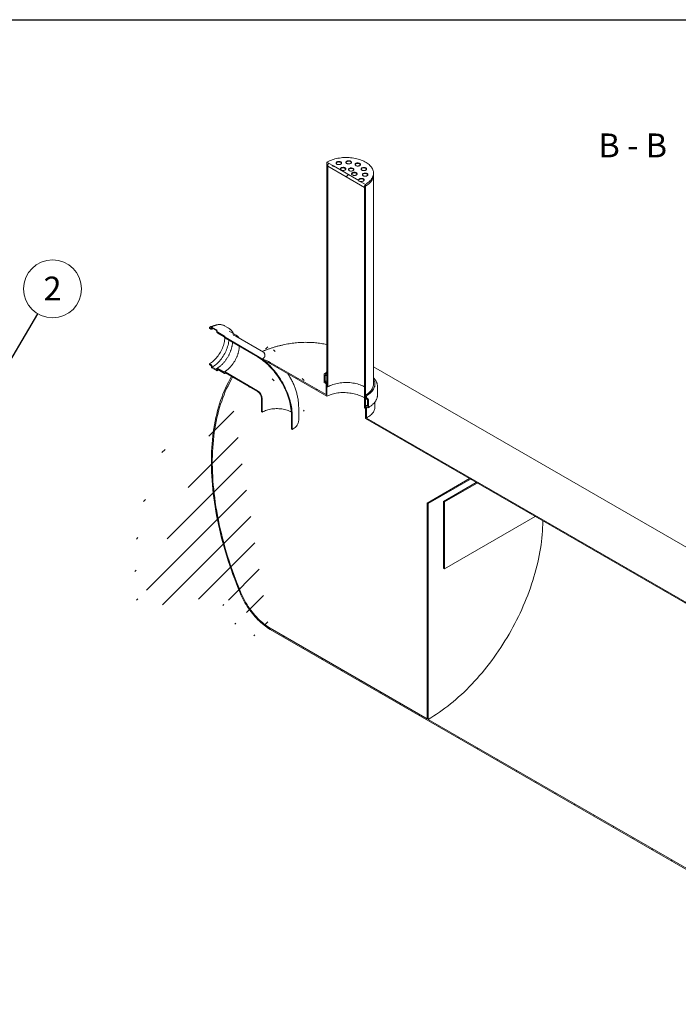
# Model space of a CAD drawing. Units: millimetres. Extents: x 8 to 412, y 5 to 290.
# Drawn here: x 224 to 320, y 146 to 290 of the extents above; entities that cross this region are included whole.
import ezdxf

# ---------------------------------------------------------------- set-up
doc = ezdxf.new("R2010")
doc.units = ezdxf.units.MM
doc.styles.add('SLDTEXTSTYLE0', font='TXT', dxfattribs={"width": 0.605})
doc.styles.add('SLDTEXTSTYLE2', font='TXT', dxfattribs={"width": 0.563})
doc.dimstyles.new('SLDDIMSTYLE2', dxfattribs={"dimtxt": 0, "dimasz": 3.302, "dimexe": 0, "dimexo": 0.0625, "dimgap": 0, "dimtad": 0, "dimtih": 1, "dimtoh": 1, "dimdec": 0, "dimrnd": 1e-09, "dimzin": 0, "dimdsep": 46, "dimtxsty": 'Standard', "dimsah": 1, "dimcen": 0.09, "dimadec": 0, "dimazin": 0, "dimtfac": 3.302, "dimtdec": 0, "dimtofl": 0, "dimtmove": 0, "dimatfit": 3, "dimfxl": 0, "dimfrac": 2, "dimtolj": 1, "dimtzin": 0, "dimarcsym": 0})

# ---------------------------------------------------------------- blocks, each defined once
blk = doc.blocks.new('SW_NOTE_4')
at = {"color": 0, "linetype": 'Continuous', "lineweight": 0}
blk.add_circle((2.16, 3.67), 4.26, dxfattribs=at)
at = {"color": 0, "linetype": 'Continuous', "lineweight": 0, "insert": (2.16, 5.47), "char_height": 3.5, "attachment_point": 2, "style": 'SLDTEXTSTYLE0'}
blk.add_mtext('2', dxfattribs=at)

msp = doc.modelspace()

# ---------------------------------------------------------------- hatches: boundary and pattern name
at = {"linetype": 'Continuous', "lineweight": 0}
h = msp.add_hatch(dxfattribs=at)
h.set_pattern_fill('ANSI31', style=0)
h.paths.add_polyline_path([(274.440026, 265.938179), (274.581447, 265.856538), (274.581447, 266.117831), (273.811827, 266.562123), (273.811827, 266.4968), (273.618178, 266.608591), (273.618178, 266.673914), (269.887862, 268.82738), (269.887862, 268.762057), (269.694213, 268.873848), (269.694213, 268.939171), (268.924593, 269.383463), (268.924593, 269.12217), (269.066015, 269.040529), (269.066015, 268.779236), (274.440026, 265.676885)], flags=0)
h = msp.add_hatch(dxfattribs=at)
h.set_pattern_fill('ANSI31', angle=90, style=0)
h.paths.add_polyline_path([(269.066015, 269.040529), (268.924593, 269.12217), (268.924593, 236.460538), (269.066015, 236.378897)], flags=0)
h = msp.add_hatch(dxfattribs=at)
h.set_pattern_fill('ANSI31', angle=90, style=0)
h.paths.add_polyline_path([(274.440026, 233.276546), (274.581447, 233.194905), (274.581447, 265.856538), (274.440026, 265.938179)], flags=0)
h = msp.add_hatch(dxfattribs=at)
h.set_pattern_fill('ANSI31', angle=90, style=0)
edge = h.paths.add_edge_path(flags=0)
edge.add_arc((253.962214, 243.693685), 0.04, 150.00268827, 270, ccw=False)
edge.add_line((253.933929, 243.710013), (253.933929, 243.775337))
edge.add_arc((253.905645, 243.791665), 0.04, 330.00268827, 450)
edge.add_line((253.905645, 243.824327), (252.887411, 244.41214))
edge.add_arc((252.887411, 244.510125), 0.12, 150.00268827, 270, ccw=False)
edge.add_line((252.802559, 244.55911), (252.802559, 244.624433))
edge.add_arc((252.717706, 244.673418), 0.12, 330.00268827, 450)
edge.add_line((252.717706, 244.771402), (252.038883, 245.163278))
edge.add_arc((252.038883, 245.065293), 0.12, 90, 150.00268827)
edge.add_line((251.95403, 245.114278), (251.95403, 245.048955))
edge.add_arc((251.869178, 245.097939), 0.12, 270, 330.00268827, ccw=False)
edge.add_line((251.869178, 244.999954), (251.671188, 245.114251))
edge.add_line((251.671188, 245.114251), (251.671188, 244.983605))
edge.add_line((251.671188, 244.983605), (251.869178, 244.869308))
edge.add_arc((251.869178, 245.097939), 0.28, 270, 330.00268827)
edge.add_line((252.067168, 244.983642), (252.067168, 245.016304))
edge.add_line((252.067168, 245.016304), (252.689421, 244.657084))
edge.add_line((252.689421, 244.657084), (252.689421, 244.624422))
edge.add_arc((252.887411, 244.510125), 0.28, 150.00268827, 270)
edge.add_line((252.887411, 244.281494), (253.82365, 243.741015))
edge.add_arc((253.962214, 243.693685), 0.2, 161.14123454, 270)
edge.add_line((253.962214, 243.530377), (258.742256, 240.770918))
edge.add_arc((258.742256, 235.02247), 7.04, -29.99731173, 90, ccw=False)
edge.add_line((263.720287, 232.148714), (263.720287, 230.189016))
edge.add_line((263.720287, 230.189016), (263.833424, 230.123703))
edge.add_line((263.833424, 230.123703), (263.833424, 232.083401))
edge.add_arc((258.742256, 235.02247), 7.2, 330.00268827, 450)
edge.add_line((258.742256, 240.901564), (253.962214, 243.661024))
h = msp.add_hatch(dxfattribs=at)
h.set_pattern_fill('ANSI31', style=0)
edge = h.paths.add_edge_path(flags=0)
edge.add_arc((268.698319, 236.819794), 0.32, 330.00268827, 450)
edge.add_line((268.698319, 237.081087), (268.64175, 237.113744))
edge.add_line((268.64175, 237.113744), (268.64175, 238.093593))
edge.add_line((268.64175, 238.093593), (268.698319, 238.060936))
edge.add_arc((268.698319, 238.32223), 0.32, 270, 330.00268827)
edge.add_line((268.924593, 238.191604), (268.924593, 238.420236))
edge.add_line((268.924593, 238.420236), (268.783172, 238.501876))
edge.add_line((268.783172, 238.501876), (268.783172, 238.273245))
edge.add_arc((268.698319, 238.32223), 0.12, 270, 330.00268827, ccw=False)
edge.add_line((268.698319, 238.224245), (268.585182, 238.289557))
edge.add_arc((268.585182, 238.191572), 0.12, 90, 150.00268827)
edge.add_line((268.500329, 238.240557), (268.500329, 237.130061))
edge.add_arc((268.585182, 237.081077), 0.12, 150.00268827, 270)
edge.add_line((268.585182, 236.983092), (268.698319, 236.917779))
edge.add_arc((268.698319, 236.819794), 0.12, -29.99731173, 90, ccw=False)
edge.add_line((268.783172, 236.77081), (268.783172, 235.235713))
edge.add_line((268.783172, 235.235713), (260.594232, 239.963087))
edge.add_arc((260.594232, 233.920685), 7.4, 90, 99.92712867)
edge.add_arc((259.025098, 233.552724), 8.8, 81.98594749, 86.51803896, ccw=False)
edge.add_arc((260.594232, 233.920685), 7.2, 90, 95.92591846, ccw=False)
edge.add_line((260.594232, 239.799779), (268.924593, 234.990764))
edge.add_line((268.924593, 234.990764), (268.924593, 236.689169))
h = msp.add_hatch(dxfattribs=at)
h.set_pattern_fill('ANSI31', style=0)
edge = h.paths.add_edge_path(flags=0)
edge.add_arc((279.106931, 209.678955), 38.4, 130.61853322, 188.80455512)
edge.add_arc((260.594232, 206.81153), 7.4, 188.80455512, 270)
edge.add_line((260.594232, 200.769128), (353.622486, 147.065061))
edge.add_arc((353.622486, 153.107463), 7.4, 270, 307.36791036)
edge.add_arc((335.109788, 177.349193), 38.4, 307.36791036, 354.22892844)
edge.add_line((360.211883, 174.812219), (360.05884, 174.90057))
edge.add_arc((335.109788, 177.349193), 38.2, 307.36791036, 354.39465972, ccw=False)
edge.add_arc((353.622486, 153.107463), 7.2, 270, 307.36791036, ccw=False)
edge.add_line((353.622486, 147.228369), (283.773836, 187.551136))
edge.add_line((283.773836, 187.551136), (283.773836, 219.23292))
edge.add_line((283.773836, 219.23292), (283.632414, 219.314561))
edge.add_line((283.632414, 219.314561), (283.632414, 187.632777))
edge.add_line((283.632414, 187.632777), (260.594232, 200.932436))
edge.add_arc((260.594232, 206.81153), 7.2, 188.80455512, 270, ccw=False)
edge.add_arc((279.106931, 209.678955), 38.2, 130.5242295, 188.80455512, ccw=False)
edge.add_line((255.074802, 237.792879), (254.915957, 237.884578))
h = msp.add_hatch(dxfattribs=at)
h.set_pattern_fill('ANSI31', angle=90, style=0)
edge = h.paths.add_edge_path(flags=0)
edge.add_arc((253.962214, 238.402501), 0.04, 90, 150.00268827, ccw=False)
edge.add_line((253.962214, 238.435162), (258.742256, 235.675703))
edge.add_arc((258.742256, 235.02247), 0.8, -29.99731173, 90, ccw=False)
edge.add_line((259.307941, 234.695907), (259.307941, 232.736209))
edge.add_line((259.307941, 232.736209), (259.421078, 232.670897))
edge.add_line((259.421078, 232.670897), (259.421078, 234.630595))
edge.add_arc((258.742256, 235.02247), 0.96, 330.00268827, 450)
edge.add_line((258.742256, 235.80635), (253.962214, 238.565809))
edge.add_arc((253.962214, 238.402501), 0.2, 90, 140.88879465)
edge.add_line((253.82365, 238.515154), (252.887411, 239.055633))
edge.add_arc((252.887411, 238.827001), 0.28, 90, 150.00268827)
edge.add_line((252.689421, 238.941298), (252.689421, 238.908637))
edge.add_line((252.689421, 238.908637), (252.067168, 239.267856))
edge.add_line((252.067168, 239.267856), (252.067168, 239.300518))
edge.add_arc((251.869178, 239.414815), 0.28, 330.00268827, 450)
edge.add_line((251.869178, 239.643446), (251.671188, 239.757744))
edge.add_line((251.671188, 239.757744), (251.671188, 239.627097))
edge.add_line((251.671188, 239.627097), (251.869178, 239.5128))
edge.add_arc((251.869178, 239.414815), 0.12, -29.99731173, 90, ccw=False)
edge.add_line((251.95403, 239.365831), (251.95403, 239.300507))
edge.add_arc((252.038883, 239.251523), 0.12, 150.00268827, 270)
edge.add_line((252.038883, 239.153538), (252.717706, 238.761662))
edge.add_arc((252.717706, 238.859647), 0.12, 270, 330.00268827)
edge.add_line((252.802559, 238.810662), (252.802559, 238.875986))
edge.add_arc((252.887411, 238.827001), 0.12, 90, 150.00268827, ccw=False)
edge.add_line((252.887411, 238.924986), (253.905645, 238.337172))
edge.add_arc((253.905645, 238.369834), 0.04, 270, 330.00268827)
edge.add_line((253.933929, 238.353506), (253.933929, 238.418829))
h = msp.add_hatch(dxfattribs=at)
h.set_pattern_fill('ANSI31', style=0)
edge = h.paths.add_edge_path(flags=0)
edge.add_line((274.86429, 234.501397), (274.86429, 233.521548))
edge.add_line((274.86429, 233.521548), (274.807722, 233.554204))
edge.add_arc((274.807722, 233.292911), 0.32, 90, 150.00268827)
edge.add_line((274.581447, 233.423537), (274.581447, 231.725132))
edge.add_line((274.581447, 231.725132), (329.735776, 199.885215))
edge.add_line((329.735776, 199.885215), (329.735776, 201.58362))
edge.add_arc((329.509502, 201.714246), 0.32, 330.00268827, 450)
edge.add_line((329.509502, 201.975539), (329.452934, 202.008195))
edge.add_line((329.452934, 202.008195), (329.452934, 202.988044))
edge.add_line((329.452934, 202.988044), (329.509502, 202.955388))
edge.add_arc((329.509502, 203.216681), 0.32, 270, 330.00268827)
edge.add_line((329.735776, 203.086055), (329.735776, 203.314687))
edge.add_line((329.735776, 203.314687), (329.594355, 203.396328))
edge.add_line((329.594355, 203.396328), (329.594355, 203.167696))
edge.add_arc((329.509502, 203.216681), 0.12, 270, 330.00268827, ccw=False)
edge.add_line((329.509502, 203.118696), (329.396365, 203.184008))
edge.add_arc((329.396365, 203.086024), 0.12, 90, 150.00268827)
edge.add_line((329.311512, 203.135008), (329.311512, 202.024513))
edge.add_arc((329.396365, 201.975528), 0.12, 150.00268827, 270)
edge.add_line((329.396365, 201.877543), (329.509502, 201.812231))
edge.add_arc((329.509502, 201.714246), 0.12, -29.99731173, 90, ccw=False)
edge.add_line((329.594355, 201.665261), (329.594355, 200.130164))
edge.add_line((329.594355, 200.130164), (274.722869, 231.806799))
edge.add_line((274.722869, 231.806799), (274.722869, 233.341896))
edge.add_arc((274.807722, 233.292911), 0.12, 90, 150.00268827, ccw=False)
edge.add_line((274.807722, 233.390896), (274.920859, 233.325584))
edge.add_arc((274.920859, 233.423569), 0.12, 270, 330.00268827)
edge.add_line((275.005711, 233.374584), (275.005711, 234.48508))
edge.add_arc((274.920859, 234.534064), 0.12, 330.00268827, 450)
edge.add_line((274.920859, 234.632049), (274.807722, 234.697362))
edge.add_arc((274.807722, 234.795346), 0.12, 150.00268827, 270, ccw=False)
edge.add_line((274.722869, 234.844331), (274.722869, 235.072962))
edge.add_line((274.722869, 235.072962), (274.581447, 235.154603))
edge.add_line((274.581447, 235.154603), (274.581447, 234.925972))
edge.add_arc((274.807722, 234.795346), 0.32, 150.00268827, 270)
edge.add_line((274.807722, 234.534053), (274.86429, 234.501397))
h = msp.add_hatch(dxfattribs=at)
h.set_pattern_fill('ANSI31', style=0)
h.paths.add_polyline_path([(286.036577, 209.761259), (286.177999, 209.679618), (286.177999, 219.478108), (286.036577, 219.559749)], flags=0)

# ---------------------------------------------------------------- linework, layer by layer
at = {"color": 7, "linetype": 'Continuous', "lineweight": 30}
msp.add_line((7.59968, 290.301252), (411.130078, 290.301252), dxfattribs=at)
at = {"color": 7, "linetype": 'Continuous', "lineweight": 15}
for p, q in [((268.924593, 269.12217), (268.924593, 269.383463)), ((268.924593, 269.383463), (269.694213, 268.939171)), ((269.066015, 269.040529), (268.924593, 269.12217)), ((268.924593, 269.12217), (268.924593, 236.460538)), ((269.066015, 268.779236), (269.066015, 269.040529)), ((269.066015, 269.040529), (269.066015, 236.378897)), ((274.440026, 265.676885), (269.066015, 268.779236)), ((269.694213, 268.873848), (269.694213, 268.939171)), ((269.694213, 268.873848), (269.887862, 268.762057)), ((269.887862, 268.82738), (273.618178, 266.673914)), ((269.887862, 268.82738), (269.887862, 268.762057)), ((275.75302, 267.489354), (275.75302, 267.750647)), ((273.618178, 266.608591), (273.618178, 266.673914)), ((273.618178, 266.608591), (273.811827, 266.4968)), ((273.811827, 266.562123), (274.581447, 266.117831)), ((273.811827, 266.562123), (273.811827, 266.4968)), ((274.581447, 266.117831), (274.581447, 265.856538)), ((275.75302, 236.787419), (275.75302, 267.489354)), ((274.440026, 265.938179), (274.440026, 265.676885)), ((274.581447, 265.856538), (274.440026, 265.938179)), ((274.440026, 233.276546), (274.440026, 265.938179)), ((274.581447, 233.194905), (274.581447, 265.856538)), ((251.671188, 244.983605), (251.671188, 245.114251)), ((251.671188, 245.114251), (251.869178, 244.999954)), ((251.869178, 244.869308), (251.671188, 244.983605)), ((251.95403, 245.048955), (251.95403, 245.114278)), ((252.038883, 245.163278), (252.717706, 244.771402)), ((252.689421, 244.657084), (252.067168, 245.016304)), ((252.067168, 245.016304), (252.067168, 244.983642)), ((252.689421, 244.624422), (252.689421, 244.657084)), ((252.802559, 244.624433), (252.802559, 244.55911)), ((252.887411, 244.41214), (253.905645, 243.824327)), ((254.557556, 244.953592), (253.878734, 245.345468)), ((255.585509, 243.990674), (254.567275, 244.578487)), ((253.82365, 243.741015), (252.887411, 244.281494)), ((253.933929, 243.775337), (253.933929, 243.710013)), ((253.962214, 243.661024), (258.742256, 240.901564)), ((258.742256, 240.770918), (253.962214, 243.530377)), ((259.584953, 241.497096), (255.562084, 243.819449)), ((251.671188, 239.627097), (251.671188, 239.757744)), ((251.671188, 239.757744), (251.869178, 239.643446)), ((251.869178, 239.5128), (251.671188, 239.627097)), ((251.95403, 239.300507), (251.95403, 239.365831)), ((252.717706, 238.761662), (252.038883, 239.153538)), ((252.067168, 239.300518), (252.067168, 239.267856)), ((252.067168, 239.267856), (252.689421, 238.908637)), ((252.689421, 238.908637), (252.689421, 238.941298)), ((252.802559, 238.875986), (252.802559, 238.810662)), ((252.887411, 239.055633), (253.82365, 238.515154)), ((253.905645, 238.337172), (252.887411, 238.924986)), ((260.594232, 239.963087), (268.783172, 235.235713)), ((268.924593, 234.990764), (260.594232, 239.799779)), ((329.735776, 208.163606), (275.75302, 239.327188)), ((253.933929, 238.418829), (253.933929, 238.353506)), ((253.962214, 238.565809), (258.742256, 235.80635)), ((258.742256, 235.675703), (253.962214, 238.435162)), ((254.915957, 237.884578), (255.074802, 237.792879)), ((268.500329, 238.240557), (268.500329, 237.130061)), ((268.698319, 238.224245), (268.585182, 238.289557)), ((268.64175, 237.113744), (268.64175, 238.093593)), ((268.64175, 238.093593), (268.698319, 238.060936)), ((268.783172, 238.501876), (268.924593, 238.579802)), ((268.783172, 238.501876), (268.783172, 238.273245)), ((268.924593, 238.420236), (268.783172, 238.501876)), ((268.858306, 238.045094), (268.924593, 238.082286)), ((268.924593, 238.191604), (268.924593, 238.420236)), ((268.585182, 236.983092), (268.698319, 236.917779)), ((268.698319, 237.081087), (268.64175, 237.113744)), ((268.783172, 236.77081), (268.783172, 235.235713)), ((268.924593, 234.990764), (268.924593, 236.689169)), ((268.924593, 236.460538), (269.066015, 236.378897)), ((275.95302, 236.558788), (275.95302, 236.787419)), ((276.35302, 235.252323), (276.35302, 236.362818)), ((259.307941, 232.736209), (259.307941, 234.695907)), ((259.421078, 232.670897), (259.421078, 234.630595)), ((274.581447, 235.154603), (274.581447, 234.925972)), ((274.722869, 235.072962), (274.581447, 235.154603)), ((274.722869, 234.844331), (274.722869, 235.072962)), ((274.920859, 234.632049), (274.807722, 234.697362)), ((274.807722, 234.534053), (274.86429, 234.501397)), ((274.86429, 234.501397), (274.86429, 233.521548)), ((275.005711, 233.374584), (275.005711, 234.48508)), ((264.770683, 231.429956), (264.770683, 233.389654)), ((274.440026, 233.276546), (274.581447, 233.194905)), ((274.581447, 233.423537), (274.581447, 231.725132)), ((274.722869, 231.806799), (274.722869, 233.341896)), ((274.86429, 233.521548), (274.807722, 233.554204)), ((274.807722, 233.390896), (274.920859, 233.325584)), ((275.95302, 233.370609), (275.95302, 234.145523)), ((259.421078, 232.670897), (259.307941, 232.736209)), ((263.720287, 232.148714), (263.720287, 230.189016)), ((263.833424, 232.083401), (263.833424, 230.123703)), ((329.735776, 199.885215), (274.581447, 231.725132)), ((274.722869, 231.806799), (329.594355, 200.130164)), ((263.833424, 230.123703), (263.720287, 230.189016)), ((289.855965, 222.90734), (283.632414, 219.314561)), ((283.773836, 219.23292), (289.997387, 222.825699)), ((286.036577, 219.559749), (290.845685, 222.335987)), ((290.987106, 222.254347), (286.177999, 219.478108)), ((283.632414, 219.314561), (283.632414, 187.632777)), ((283.773836, 219.23292), (283.632414, 219.314561)), ((283.773836, 187.551136), (283.773836, 219.23292)), ((286.036577, 219.559749), (286.036577, 209.761259)), ((286.177999, 219.478108), (286.036577, 219.559749)), ((286.177999, 209.679618), (286.177999, 219.478108)), ((299.473767, 217.355102), (286.177999, 209.679618)), ((286.036577, 209.761259), (286.177999, 209.679618)), ((260.594232, 200.932436), (283.632414, 187.632777)), ((353.622486, 147.065061), (260.594232, 200.769128)), ((283.773836, 187.551136), (353.622486, 147.228369))]:
    msp.add_line(p, q, dxfattribs=at)
at = {"color": 7, "linetype": 'Continuous', "lineweight": 15, "flags": 128}
for points in [[(274.581447, 266.117831), (274.744038, 266.217428), (274.896122, 266.32241), (275.037166, 266.432409), (275.166674, 266.547038), (275.284192, 266.665895), (275.389306, 266.788562), (275.481648, 266.914609), (275.560893, 267.043592), (275.626763, 267.175059), (275.679025, 267.308547), (275.717498, 267.443589), (275.742045, 267.579709), (275.752581, 267.716429), (275.749068, 267.85327), (275.731519, 267.98975), (275.699995, 268.12539), (275.654607, 268.259714), (275.595515, 268.39225), (275.522926, 268.522533), (275.437095, 268.650103), (275.338324, 268.774515), (275.226959, 268.89533), (275.103392, 269.012125), (274.968056, 269.124488), (274.821427, 269.232026), (274.664021, 269.33436), (274.49639, 269.431132), (274.319122, 269.522001), (274.132841, 269.606648), (273.938201, 269.684775), (273.735885, 269.756109), (273.526604, 269.820399), (273.311093, 269.877418), (273.09011, 269.926967), (272.86443, 269.968872), (272.634846, 270.002985), (272.402165, 270.029187), (272.167204, 270.047385), (271.930788, 270.057516), (271.693747, 270.059544), (271.456915, 270.053462), (271.221122, 270.039291), (270.987198, 270.017082), (270.755964, 269.986911), (270.528233, 269.948885), (270.304803, 269.903138), (270.08646, 269.84983), (269.873971, 269.789149), (269.668082, 269.721308), (269.469517, 269.646544), (269.278973, 269.565121), (269.097118, 269.477325), (268.924593, 269.383463)], [(270.42954, 269.057971), (270.494148, 269.034817), (270.565179, 269.019141), (270.640065, 269.011507), (270.716101, 269.012194), (270.790537, 269.021174), (270.860684, 269.038125), (270.924007, 269.062434), (270.978216, 269.093221), (271.021353, 269.129374), (271.051858, 269.169587), (271.068629, 269.212406), (271.071059, 269.256283), (271.059062, 269.299633), (271.033069, 269.340889), (270.994022, 269.37856), (270.943331, 269.411283), (270.882828, 269.437878), (270.814701, 269.457381), (270.74141, 269.469089), (270.665606, 269.472579), (270.590028, 269.467723), (270.517407, 269.454698), (270.450369, 269.433975), (270.391335, 269.406302), (270.342441, 269.372679), (270.305453, 269.334322), (270.281707, 269.292618), (270.272063, 269.249072), (270.276868, 269.20526), (270.29595, 269.162765), (270.328617, 269.123122), (270.37369, 269.087765), (270.42954, 269.057971)], [(271.067837, 269.20903), (271.059062, 269.23431), (271.033069, 269.275566), (270.994022, 269.313236), (270.943331, 269.34596), (270.882828, 269.372554), (270.814701, 269.392058), (270.74141, 269.403766), (270.665606, 269.407255), (270.590028, 269.4024), (270.517407, 269.389375), (270.450369, 269.368651), (270.391335, 269.340978), (270.342441, 269.307356), (270.305453, 269.268999), (270.281707, 269.227294), (270.27588, 269.20903)], [(271.865811, 269.17028), (271.930419, 269.147126), (272.00145, 269.131449), (272.076336, 269.123816), (272.152372, 269.124502), (272.226808, 269.133483), (272.296955, 269.150434), (272.360278, 269.174742), (272.414487, 269.20553), (272.457624, 269.241683), (272.488129, 269.281896), (272.504899, 269.324715), (272.50733, 269.368592), (272.495332, 269.411942), (272.46934, 269.453198), (272.430293, 269.490868), (272.379602, 269.523592), (272.319099, 269.550186), (272.250971, 269.56969), (272.177681, 269.581398), (272.101877, 269.584887), (272.026298, 269.580032), (271.953678, 269.567007), (271.886639, 269.546283), (271.827606, 269.51861), (271.778712, 269.484988), (271.741724, 269.446631), (271.717978, 269.404926), (271.708334, 269.361381), (271.713139, 269.317569), (271.73222, 269.275074), (271.764888, 269.235431), (271.809961, 269.200074), (271.865811, 269.17028)], [(272.504108, 269.321339), (272.495332, 269.346619), (272.46934, 269.387874), (272.430293, 269.425545), (272.379602, 269.458269), (272.319099, 269.484863), (272.250971, 269.504367), (272.177681, 269.516075), (272.101877, 269.519564), (272.026298, 269.514708), (271.953678, 269.501683), (271.886639, 269.48096), (271.827606, 269.453287), (271.778712, 269.419664), (271.741724, 269.381308), (271.717978, 269.339603), (271.712151, 269.321339)], [(273.206931, 268.852971), (273.271538, 268.829817), (273.342569, 268.81414), (273.417456, 268.806507), (273.493491, 268.807193), (273.567928, 268.816174), (273.638075, 268.833125), (273.701397, 268.857434), (273.755607, 268.888221), (273.798743, 268.924374), (273.829248, 268.964587), (273.846019, 269.007406), (273.84845, 269.051283), (273.836452, 269.094633), (273.81046, 269.135889), (273.771413, 269.17356), (273.720722, 269.206283), (273.660219, 269.232878), (273.592091, 269.252381), (273.5188, 269.264089), (273.442996, 269.267579), (273.367418, 269.262723), (273.294797, 269.249698), (273.227759, 269.228975), (273.168726, 269.201301), (273.119831, 269.167679), (273.082843, 269.129322), (273.059098, 269.087617), (273.049453, 269.044072), (273.054259, 269.00026), (273.07334, 268.957765), (273.106008, 268.918122), (273.151081, 268.882765), (273.206931, 268.852971)], [(273.845227, 269.00403), (273.836452, 269.02931), (273.81046, 269.070566), (273.771413, 269.108236), (273.720722, 269.14096), (273.660219, 269.167554), (273.592091, 269.187058), (273.5188, 269.198766), (273.442996, 269.202255), (273.367418, 269.1974), (273.294797, 269.184375), (273.227759, 269.163651), (273.168726, 269.135978), (273.119831, 269.102356), (273.082843, 269.063999), (273.059098, 269.022294), (273.053271, 269.00403)], [(271.047347, 268.205946), (271.111955, 268.182792), (271.182985, 268.167115), (271.257872, 268.159482), (271.333907, 268.160168), (271.408344, 268.169149), (271.478491, 268.1861), (271.541814, 268.210408), (271.596023, 268.241195), (271.639159, 268.277349), (271.669664, 268.317562), (271.686435, 268.36038), (271.688866, 268.404258), (271.676868, 268.447608), (271.650876, 268.488864), (271.611829, 268.526534), (271.561138, 268.559258), (271.500635, 268.585852), (271.432507, 268.605356), (271.359217, 268.617064), (271.283413, 268.620553), (271.207834, 268.615698), (271.135214, 268.602673), (271.068175, 268.581949), (271.009142, 268.554276), (270.960248, 268.520653), (270.923259, 268.482297), (270.899514, 268.440592), (270.88987, 268.397047), (270.894675, 268.353235), (270.913756, 268.310739), (270.946424, 268.271097), (270.991497, 268.235739), (271.047347, 268.205946)], [(271.685644, 268.357005), (271.676868, 268.382284), (271.650876, 268.42354), (271.611829, 268.461211), (271.561138, 268.493935), (271.500635, 268.520529), (271.432507, 268.540032), (271.359217, 268.551741), (271.283413, 268.55523), (271.207834, 268.550374), (271.135214, 268.537349), (271.068175, 268.516626), (271.009142, 268.488953), (270.960248, 268.45533), (270.923259, 268.416973), (270.899514, 268.375269), (270.893687, 268.357005)], [(272.237657, 268.118088), (272.302265, 268.094935), (272.373296, 268.079258), (272.448182, 268.071624), (272.524218, 268.072311), (272.598654, 268.081292), (272.668801, 268.098243), (272.732124, 268.122551), (272.786333, 268.153338), (272.82947, 268.189492), (272.859975, 268.229704), (272.876746, 268.272523), (272.879176, 268.316401), (272.867178, 268.359751), (272.841186, 268.401006), (272.802139, 268.438677), (272.751448, 268.471401), (272.690945, 268.497995), (272.622817, 268.517499), (272.549527, 268.529207), (272.473723, 268.532696), (272.398144, 268.52784), (272.325524, 268.514815), (272.258485, 268.494092), (272.199452, 268.466419), (272.150558, 268.432796), (272.11357, 268.394439), (272.089824, 268.352735), (272.08018, 268.30919), (272.084985, 268.265377), (272.104066, 268.222882), (272.136734, 268.18324), (272.181807, 268.147882), (272.237657, 268.118088)], [(272.875954, 268.269147), (272.867178, 268.294427), (272.841186, 268.335683), (272.802139, 268.373354), (272.751448, 268.406077), (272.690945, 268.432672), (272.622817, 268.452175), (272.549527, 268.463883), (272.473723, 268.467373), (272.398144, 268.462517), (272.325524, 268.449492), (272.258485, 268.428769), (272.199452, 268.401095), (272.150558, 268.367473), (272.11357, 268.329116), (272.089824, 268.287412), (272.083997, 268.269147)], [(272.701012, 267.479069), (272.76562, 267.455915), (272.836651, 267.440239), (272.911537, 267.432605), (272.987573, 267.433292), (273.062009, 267.442272), (273.132156, 267.459223), (273.195479, 267.483532), (273.249688, 267.514319), (273.292825, 267.550472), (273.32333, 267.590685), (273.340101, 267.633504), (273.342531, 267.677381), (273.330533, 267.720731), (273.304541, 267.761987), (273.265494, 267.799658), (273.214803, 267.832381), (273.1543, 267.858976), (273.086172, 267.878479), (273.012882, 267.890187), (272.937078, 267.893677), (272.861499, 267.888821), (272.788879, 267.875796), (272.72184, 267.855073), (272.662807, 267.8274), (272.613913, 267.793777), (272.576925, 267.75542), (272.553179, 267.713716), (272.543535, 267.67017), (272.54834, 267.626358), (272.567421, 267.583863), (272.600089, 267.54422), (272.645162, 267.508863), (272.701012, 267.479069)], [(273.339309, 267.630128), (273.330533, 267.655408), (273.304541, 267.696664), (273.265494, 267.734334), (273.214803, 267.767058), (273.1543, 267.793652), (273.086172, 267.813156), (273.012882, 267.824864), (272.937078, 267.828353), (272.861499, 267.823498), (272.788879, 267.810473), (272.72184, 267.789749), (272.662807, 267.762076), (272.613913, 267.728454), (272.576925, 267.690097), (272.553179, 267.648392), (272.547352, 267.630128)], [(274.093547, 268.191068), (274.158155, 268.167914), (274.229186, 268.152237), (274.304072, 268.144604), (274.380108, 268.14529), (274.454544, 268.154271), (274.524691, 268.171222), (274.588014, 268.19553), (274.642223, 268.226318), (274.68536, 268.262471), (274.715865, 268.302684), (274.732636, 268.345503), (274.735066, 268.38938), (274.723068, 268.43273), (274.697076, 268.473986), (274.658029, 268.511656), (274.607338, 268.54438), (274.546835, 268.570974), (274.478707, 268.590478), (274.405417, 268.602186), (274.329613, 268.605675), (274.254034, 268.60082), (274.181414, 268.587795), (274.114375, 268.567071), (274.055342, 268.539398), (274.006448, 268.505776), (273.96946, 268.467419), (273.945714, 268.425714), (273.93607, 268.382169), (273.940875, 268.338357), (273.959956, 268.295862), (273.992624, 268.256219), (274.037697, 268.220862), (274.093547, 268.191068)], [(274.731844, 268.342127), (274.723068, 268.367407), (274.697076, 268.408662), (274.658029, 268.446333), (274.607338, 268.479057), (274.546835, 268.505651), (274.478707, 268.525155), (274.405417, 268.536863), (274.329613, 268.540352), (274.254034, 268.535496), (274.181414, 268.522472), (274.114375, 268.501748), (274.055342, 268.474075), (274.006448, 268.440452), (273.96946, 268.402096), (273.945714, 268.360391), (273.939887, 268.342127)], [(274.288092, 267.361926), (274.3527, 267.338772), (274.423731, 267.323096), (274.498617, 267.315462), (274.574653, 267.316149), (274.649089, 267.32513), (274.719237, 267.34208), (274.782559, 267.366389), (274.836768, 267.397176), (274.879905, 267.433329), (274.91041, 267.473542), (274.927181, 267.516361), (274.929611, 267.560238), (274.917614, 267.603588), (274.891622, 267.644844), (274.852574, 267.682515), (274.801883, 267.715239), (274.74138, 267.741833), (274.673253, 267.761336), (274.599962, 267.773044), (274.524158, 267.776534), (274.44858, 267.771678), (274.375959, 267.758653), (274.308921, 267.73793), (274.249888, 267.710257), (274.200993, 267.676634), (274.164005, 267.638277), (274.140259, 267.596573), (274.130615, 267.553027), (274.13542, 267.509215), (274.154502, 267.46672), (274.187169, 267.427077), (274.232242, 267.39172), (274.288092, 267.361926)], [(274.926389, 267.512985), (274.917614, 267.538265), (274.891622, 267.579521), (274.852574, 267.617191), (274.801883, 267.649915), (274.74138, 267.67651), (274.673253, 267.696013), (274.599962, 267.707721), (274.524158, 267.71121), (274.44858, 267.706355), (274.375959, 267.69333), (274.308921, 267.672606), (274.249888, 267.644933), (274.200993, 267.611311), (274.164005, 267.572954), (274.140259, 267.531249), (274.134432, 267.512985)], [(273.811827, 266.562123), (273.884339, 266.547329), (273.960415, 266.540819), (274.037243, 266.542834), (274.111983, 266.5533), (274.181872, 266.57183), (274.244326, 266.597738), (274.297037, 266.630068), (274.338055, 266.667624), (274.365866, 266.709017), (274.37944, 266.752717), (274.378276, 266.79711), (274.362417, 266.840553), (274.332449, 266.881442), (274.28948, 266.918263), (274.235098, 266.949657), (274.171314, 266.974463), (274.100486, 266.991763), (274.025232, 267.000918), (273.948333, 267.00159), (273.872633, 266.993754), (273.80093, 266.977699), (273.735875, 266.95402), (273.679872, 266.92359), (273.634993, 266.887536), (273.602894, 266.84719), (273.584765, 266.804044), (273.581274, 266.759692), (273.592551, 266.715774), (273.618178, 266.673914)], [(274.376735, 266.738773), (274.362417, 266.77523), (274.332449, 266.816118), (274.28948, 266.85294), (274.235098, 266.884334), (274.171314, 266.90914), (274.100486, 266.92644), (274.025232, 266.935595), (273.948333, 266.936267), (273.872633, 266.928431), (273.80093, 266.912376), (273.735875, 266.888696), (273.679872, 266.858267), (273.634993, 266.822213), (273.602894, 266.781867), (273.584778, 266.738773)], [(274.581447, 265.856538), (274.744038, 265.956134), (274.896122, 266.061117), (275.037166, 266.171116), (275.166674, 266.285745), (275.284192, 266.404602), (275.389306, 266.527269), (275.481648, 266.653316), (275.560893, 266.782299), (275.626763, 266.913766), (275.679025, 267.047254), (275.717498, 267.182296), (275.742045, 267.318416), (275.752581, 267.455136), (275.75302, 267.489354)], [(274.581447, 265.856538), (274.744038, 265.956134), (274.896122, 266.061117), (275.037166, 266.171116), (275.166674, 266.285745), (275.284192, 266.404602), (275.389306, 266.527269), (275.481648, 266.653316), (275.560893, 266.782299), (275.626763, 266.913766), (275.679025, 267.047254), (275.717498, 267.182296), (275.742045, 267.318416), (275.752581, 267.455136), (275.75302, 267.489354)], [(253.878734, 245.345468), (253.82018, 245.377185), (253.7241, 245.420854)], [(251.671188, 239.757744), (251.822322, 239.850827), (251.972782, 239.955164), (252.121894, 240.07029), (252.268994, 240.195689), (252.413423, 240.330803), (252.554538, 240.475027), (252.691707, 240.627718), (252.824319, 240.788193), (252.95178, 240.955736), (253.073522, 241.129598), (253.189, 241.309003), (253.2977, 241.49315), (253.399135, 241.681216), (253.492853, 241.872362), (253.578435, 242.065733), (253.655499, 242.260466), (253.7237, 242.455691), (253.782734, 242.650537), (253.832338, 242.844132), (253.872289, 243.035613), (253.90241, 243.224124), (253.922565, 243.408824), (253.931405, 243.552085)], [(252.067168, 239.267856), (252.226639, 239.365823), (252.385456, 239.475198), (252.542964, 239.595531), (252.698518, 239.726329), (252.851477, 239.867054), (253.001213, 240.017127), (253.147111, 240.175932), (253.288571, 240.342817), (253.425013, 240.517095), (253.555874, 240.69805), (253.680618, 240.884939), (253.798732, 241.076994), (253.909731, 241.273426), (254.013158, 241.473427), (254.108589, 241.676176), (254.195631, 241.88084), (254.273927, 242.086577), (254.343155, 242.292542), (254.40303, 242.497888), (254.453307, 242.701773), (254.493779, 242.903358), (254.524279, 243.101814), (254.535716, 243.199301)], [(263.833424, 232.083401), (263.828298, 232.350125), (263.812929, 232.622231), (263.787348, 232.89917), (263.751607, 233.180386), (263.705778, 233.465311), (263.649953, 233.753372), (263.584245, 234.043989), (263.508785, 234.336577), (263.423727, 234.630546), (263.32924, 234.925304), (263.225516, 235.220258), (263.112763, 235.514813), (262.991209, 235.808377), (262.861098, 236.100358), (262.722692, 236.390169), (262.576269, 236.677225), (262.422126, 236.960948), (262.260572, 237.240768), (262.091933, 237.516121), (261.916547, 237.786451), (261.734769, 238.051216), (261.546965, 238.309881), (261.353512, 238.561925), (261.154801, 238.806841), (260.951231, 239.044137), (260.743212, 239.273333), (260.531164, 239.493968), (260.315513, 239.705599), (260.096694, 239.907798), (259.875147, 240.100159), (259.651319, 240.282294), (259.42566, 240.453836), (259.198624, 240.614441), (258.97067, 240.763784), (258.742256, 240.901564)], [(263.720287, 232.148714), (263.715275, 232.409511), (263.700247, 232.67557), (263.675235, 232.946355), (263.640288, 233.221321), (263.595478, 233.499915), (263.540893, 233.781575), (263.476645, 234.065733), (263.402862, 234.351819), (263.319694, 234.639255), (263.227307, 234.927463), (263.125888, 235.215862), (263.015641, 235.503872), (262.896788, 235.790912), (262.769568, 236.076405), (262.634237, 236.359775), (262.491069, 236.640452), (262.340351, 236.917871), (262.182387, 237.191473), (262.017495, 237.460706), (261.846008, 237.72503), (261.668269, 237.98391), (261.484638, 238.236827), (261.295484, 238.48327), (261.101189, 238.722744), (260.902143, 238.954766), (260.698747, 239.178869), (260.491411, 239.394602), (260.280552, 239.601529), (260.066595, 239.799235), (259.849972, 239.987321), (259.631117, 240.165409), (259.410473, 240.333139), (259.188483, 240.490175), (258.965594, 240.636199), (258.742256, 240.770918)], [(253.82365, 238.515154), (253.830493, 238.537983), (253.841186, 238.556851), (253.855418, 238.571208), (253.872771, 238.580633), (253.892739, 238.584851), (253.914737, 238.583739), (253.938123, 238.577329), (253.962214, 238.565809)], [(256.175072, 206.127048), (255.900223, 206.797071), (255.633924, 207.468156), (255.376273, 208.140055), (255.127365, 208.812521), (254.887291, 209.485306), (254.656141, 210.158162), (254.433999, 210.830843), (254.220948, 211.503098), (254.017065, 212.174682), (253.822426, 212.845346), (253.637102, 213.514843), (253.461162, 214.182927), (253.294671, 214.849352), (253.13769, 215.513872), (252.990276, 216.176242), (252.852485, 216.836219), (252.724366, 217.493558), (252.605968, 218.148019), (252.497333, 218.799359), (252.398502, 219.447339), (252.309511, 220.09172), (252.230393, 220.732264), (252.161177, 221.368737), (252.101888, 222.000902), (252.052549, 222.628528), (252.013178, 223.251382), (251.983789, 223.869237), (251.964392, 224.481863), (251.954996, 225.089035), (251.955603, 225.69053), (251.966213, 226.286126), (251.986823, 226.875603), (252.017425, 227.458744), (252.058007, 228.035335), (252.108555, 228.605163), (252.169049, 229.168018), (252.239469, 229.723693), (252.319787, 230.271983), (252.409974, 230.812685), (252.509997, 231.345602), (252.619819, 231.870535), (252.7394, 232.387293), (252.868695, 232.895685), (253.007657, 233.395522), (253.156235, 233.886622), (253.314374, 234.368803), (253.482015, 234.841888), (253.659097, 235.305702), (253.845556, 235.760074), (254.041321, 236.204838), (254.246321, 236.639828), (254.46048, 237.064885), (254.683719, 237.479853), (254.915957, 237.884578)], [(255.074802, 237.792879), (254.841948, 237.390644), (254.61808, 236.978147), (254.403281, 236.555541), (254.19763, 236.122981), (254.001204, 235.680628), (253.814076, 235.228647), (253.636314, 234.767203), (253.467984, 234.296468), (253.309149, 233.816617), (253.159868, 233.327827), (253.020196, 232.830279), (252.890185, 232.324158), (252.769882, 231.80965), (252.659333, 231.286947), (252.558578, 230.756242), (252.467655, 230.217731), (252.386597, 229.671614), (252.315434, 229.118093), (252.254193, 228.557374), (252.202896, 227.989663), (252.161563, 227.415171), (252.130208, 226.834111), (252.108843, 226.246698), (252.097477, 225.653149), (252.096113, 225.053685), (252.104752, 224.448527), (252.123391, 223.837899), (252.152022, 223.222028), (252.190636, 222.601141), (252.239217, 221.975469), (252.297748, 221.345244), (252.366208, 220.710698), (252.44457, 220.072066), (252.532807, 219.429586), (252.630884, 218.783495), (252.738766, 218.134032), (252.856413, 217.481438), (252.983782, 216.825954), (253.120824, 216.167824), (253.26749, 215.507291), (253.423725, 214.844599), (253.589472, 214.179994), (253.764668, 213.513723), (253.949249, 212.846031), (254.143146, 212.177166), (254.346289, 211.507377), (254.558601, 210.83691), (254.780004, 210.166014), (255.010416, 209.494938), (255.249752, 208.82393), (255.497922, 208.153239), (255.754836, 207.483113), (256.020398, 206.8138), (256.294509, 206.145548)], [(268.64175, 237.113744), (268.824443, 237.213352), (268.924593, 237.263371)], [(275.75302, 237.526708), (275.809909, 237.414954), (275.866251, 237.277718), (275.908675, 237.138822), (275.937038, 236.998738), (275.951243, 236.857938), (275.951243, 236.7169), (275.937038, 236.576101), (275.908675, 236.436016), (275.866251, 236.297121), (275.809909, 236.159885), (275.739839, 236.024772), (275.65628, 235.892239), (275.559513, 235.762736), (275.449866, 235.636699), (275.32771, 235.514557), (275.193459, 235.396721), (275.047566, 235.283591), (274.890526, 235.17555), (274.722869, 235.072962)], [(274.440026, 236.378897), (274.356005, 236.42593), (274.180638, 236.515404), (273.996062, 236.598477), (273.802978, 236.674832), (273.602117, 236.744181), (273.394242, 236.80626), (273.180142, 236.860834), (272.960628, 236.907695), (272.736533, 236.946666), (272.508707, 236.9776), (272.278014, 237.000378), (272.045331, 237.014915), (271.811538, 237.021155), (271.577523, 237.019074), (271.344174, 237.008681), (271.112376, 236.990015), (270.883008, 236.963146), (270.656941, 236.928177), (270.435031, 236.88524), (270.21812, 236.834499), (270.007033, 236.776145), (269.802568, 236.7104), (269.605502, 236.637513), (269.416582, 236.557761), (269.236525, 236.471447), (269.066015, 236.378897)], [(275.75302, 236.787419), (275.752581, 236.753202), (275.742045, 236.616481), (275.717498, 236.480361), (275.679025, 236.34532), (275.626763, 236.211831), (275.560893, 236.080365), (275.481648, 235.951381), (275.389306, 235.825335), (275.284192, 235.702667), (275.166674, 235.58381), (275.037166, 235.469181), (274.896122, 235.359182), (274.744038, 235.2542), (274.581447, 235.154603)], [(275.95302, 236.558788), (275.951243, 236.488269), (275.938939, 236.360411)], [(276.35302, 235.252323), (276.345784, 235.103426), (276.337189, 235.032197)], [(259.421078, 232.670897), (259.572783, 232.752688), (259.733804, 232.828313), (259.903389, 232.897418), (260.080748, 232.959681), (260.265053, 233.014811), (260.455446, 233.062553), (260.651038, 233.102682), (260.850919, 233.135012), (261.054155, 233.159393), (261.2598, 233.17571), (261.466894, 233.183888), (261.674472, 233.183888), (261.881566, 233.17571), (262.08721, 233.159393), (262.290446, 233.135012), (262.490327, 233.102682), (262.685919, 233.062553), (262.876312, 233.014811), (263.060618, 232.959681), (263.237976, 232.897418), (263.407561, 232.828313), (263.568582, 232.752688), (263.699715, 232.68266)], [(264.770683, 231.429956), (264.766662, 231.337386), (264.748815, 231.21436), (264.716773, 231.092297), (264.67068, 230.971742), (264.610742, 230.853234), (264.537226, 230.737302), (264.45046, 230.624463), (264.350833, 230.515222), (264.238789, 230.410066), (264.114829, 230.309465), (263.979506, 230.213868), (263.833424, 230.123703)], [(283.773836, 187.551136), (284.185866, 187.794822), (284.597649, 188.050012), (285.008938, 188.316554), (285.419487, 188.594287), (285.82905, 188.883046), (286.23738, 189.182657), (286.644233, 189.492941), (287.049365, 189.813712), (287.452534, 190.144777), (287.853497, 190.485937), (288.252015, 190.836989), (288.647848, 191.197722), (289.040758, 191.56792), (289.430511, 191.94736), (289.816873, 192.335815), (290.199612, 192.733052), (290.578499, 193.138834), (290.953306, 193.552916), (291.323809, 193.975051), (291.689785, 194.404986), (292.051016, 194.842462), (292.407285, 195.287218), (292.758377, 195.738987), (293.104084, 196.197498), (293.444196, 196.662476), (293.778512, 197.133642), (294.106829, 197.610714), (294.428951, 198.093407), (294.744686, 198.581429), (295.053843, 199.07449), (295.356238, 199.572293), (295.651689, 200.07454), (295.940019, 200.580929), (296.221056, 201.091158), (296.49463, 201.60492), (296.760577, 202.121908), (297.01874, 202.641811), (297.268961, 203.164317), (297.511092, 203.689114), (297.744987, 204.215887), (297.970507, 204.74432), (298.187515, 205.274096), (298.395882, 205.804898), (298.595483, 206.336407), (298.786198, 206.868305), (298.967913, 207.400272), (299.140519, 207.931991), (299.303913, 208.463141), (299.457996, 208.993406), (299.602676, 209.522466), (299.737866, 210.050005), (299.863486, 210.575706), (299.97946, 211.099254), (300.085718, 211.620336), (300.182197, 212.138639), (300.26884, 212.653852), (300.345593, 213.165666), (300.412411, 213.673775), (300.469254, 214.177873), (300.516088, 214.677659), (300.552884, 215.172834), (300.579622, 215.663099), (300.596284, 216.148162), (300.602861, 216.627731), (300.602977, 216.703223)], [(260.594232, 200.769128), (260.365501, 200.906948), (260.137207, 201.056055), (259.909787, 201.216166), (259.683675, 201.386973), (259.459304, 201.56815), (259.237102, 201.759352), (259.017495, 201.960211), (258.800902, 202.170345), (258.587738, 202.389352), (258.378409, 202.616813), (258.173317, 202.852293), (257.972852, 203.095342), (257.777399, 203.345495), (257.587331, 203.602274), (257.403012, 203.865189), (257.224793, 204.133736), (257.053016, 204.407402), (256.888008, 204.685665), (256.730086, 204.967991), (256.579551, 205.253842), (256.43669, 205.542671), (256.301778, 205.833925), (256.175072, 206.127048)], [(256.294509, 206.145548), (256.423586, 205.847422), (256.561377, 205.551311), (256.707595, 205.257833), (256.861933, 204.967601), (257.02407, 204.681222), (257.193666, 204.399295), (257.370368, 204.122407), (257.553806, 203.851138), (257.743596, 203.586055), (257.939343, 203.327711), (258.140637, 203.076647), (258.347058, 202.833386), (258.558174, 202.598437), (258.773544, 202.372291), (258.992719, 202.155421), (259.215239, 201.94828), (259.440642, 201.7513), (259.668454, 201.564893), (259.898201, 201.389448), (260.129402, 201.225333), (260.361574, 201.072889), (260.594232, 200.932436)]]:
    msp.add_lwpolyline(points, dxfattribs=at)
at = {"color": 7, "linetype": 'Continuous', "lineweight": 15}
for centre, radius, start, end in [((269.613878, 268.576393), 0.371567, 42.49169434, 77.51368219), ((269.613878, 268.51107), 0.371567, 42.49169434, 77.51368219), ((252.877528, 243.118626), 2.331904, 98.53258262, 121.15264426), ((251.902301, 245.040563), 0.052405, 230.79671476, 9.21403699), ((251.946467, 244.964062), 0.122279, 230.79671476, 9.21403699), ((252.005759, 245.122669), 0.052405, 50.79671476, 189.21403699), ((253.119282, 244.643983), 0.430305, 182.60547849, 237.39452166), ((252.618333, 244.61605), 0.184417, 2.60547849, 57.39452166), ((252.986784, 244.567493), 0.184417, 182.60547849, 237.39452166), ((253.942024, 243.887377), 1.23113, 52.58906878, 68.01464714), ((254.132414, 243.793235), 0.313149, 189.59932042, 237.0769775), ((253.872521, 243.772542), 0.061472, 2.60547849, 57.39452166), ((253.995338, 243.712808), 0.061472, 182.60547849, 237.39452166), ((254.998866, 242.974212), 1.172167, 34.00953633, 85.40456096), ((255.007959, 242.850798), 1.115948, 60.22795743, 81.81310285), ((254.140516, 232.396368), 9.668225, 53.06441081, 56.71477328), ((257.635731, 234.910779), 5.854789, 59.64785875, 71.98406236), ((257.508674, 234.47835), 6.151283, 59.89327593, 66.61346652), ((251.637307, 239.280957), 0.430305, 2.60547849, 57.39452166), ((251.769804, 239.357447), 0.184417, 2.60547849, 57.39452166), ((252.138256, 239.308891), 0.184417, 182.60547849, 237.39452166), ((252.810122, 238.960878), 0.122279, 50.79671476, 189.21403699), ((252.75083, 238.802271), 0.052405, 230.79671476, 9.21403699), ((252.854287, 238.884377), 0.052405, 50.79671476, 189.21403699), ((253.916686, 238.350709), 0.017468, 230.79671476, 9.21403699), ((253.951172, 238.421626), 0.017468, 50.79671476, 189.21403699), ((268.552058, 238.248948), 0.052405, 50.79671476, 189.21403699), ((268.731443, 238.264854), 0.052405, 230.79671476, 9.21403699), ((268.786649, 238.169228), 0.139747, 230.79671476, 9.21403699), ((257.947271, 234.563528), 1.475333, 2.60547849, 57.39452166), ((268.684555, 237.138445), 0.184417, 182.60547849, 237.39452166), ((268.433324, 236.666814), 0.491778, 2.60547849, 57.39452166), ((268.598946, 236.762427), 0.184417, 2.60547849, 57.39452166), ((274.813522, 236.3628), 1.539483, 351.77999574, 7.56052029), ((258.08452, 234.642762), 1.224574, 2.48734572, 57.51265443), ((275.072717, 234.948327), 0.491778, 182.60547849, 237.39452166), ((274.907095, 234.852714), 0.184417, 182.60547849, 237.39452166), ((274.821486, 234.476696), 0.184417, 2.60547849, 57.39452166), ((274.719391, 233.445913), 0.139747, 50.79671476, 189.21403699), ((274.774598, 233.350287), 0.052405, 50.79671476, 189.21403699), ((274.953983, 233.366193), 0.052405, 230.79671476, 9.21403699)]:
    msp.add_arc(centre, radius, start, end, dxfattribs=at)
for points, knots in [([(253.713634, 245.424758), (253.704985, 245.428611), (253.657078, 245.449956), (253.564379, 245.477705), (253.435839, 245.50732), (253.30205, 245.524461), (253.164005, 245.530256), (253.021968, 245.524307), (252.876459, 245.506673), (252.727985, 245.477355), (252.577099, 245.436426), (252.424366, 245.384091), (252.270366, 245.320314), (252.121645, 245.249115), (252.024479, 245.194735), (251.978888, 245.169219)], [0, 0, 0, 0, 0.0178600588, 0.0989254637, 0.1801826504, 0.2617422268, 0.3436734531, 0.4260005566, 0.5087074017, 0.591748107, 0.6750600384, 0.7585758022, 0.8422321132, 0.9259749441, 1, 1, 1, 1]), ([(252.009166, 244.855445), (252.032925, 244.868979), (252.091936, 244.902594), (252.150269, 244.931153), (252.185116, 244.948214)], [0, 0, 0, 0, 0.40262265477, 1, 1, 1, 1]), ([(255.169018, 244.231108), (255.154601, 244.264574), (255.120781, 244.34308), (255.05734, 244.456581), (254.980651, 244.572317), (254.895959, 244.67816), (254.803023, 244.772504), (254.736828, 244.832709), (254.699859, 244.858328), (254.698395, 244.859343)], [0, 0, 0, 0, 0.1295131662, 0.3038196226, 0.4773779446, 0.6500887198, 0.8219232009, 0.9929453881, 1, 1, 1, 1]), ([(256.021666, 243.554138), (256.016438, 243.56356), (256.003214, 243.587387), (255.987497, 243.608345), (255.977994, 243.621016)], [0, 0, 0, 0, 0.3954057365, 1, 1, 1, 1]), ([(255.061162, 242.895968), (255.05949, 242.865905), (255.054779, 242.781217), (255.03779, 242.636581), (255.010899, 242.463314), (254.975218, 242.286419), (254.931337, 242.106932), (254.879239, 241.925521), (254.819125, 241.742964), (254.751192, 241.560021), (254.67569, 241.377456), (254.592904, 241.19603), (254.503155, 241.016496), (254.406802, 240.839599), (254.304233, 240.666071), (254.195875, 240.496627), (254.08218, 240.331966), (253.963631, 240.17276), (253.840735, 240.019653), (253.714023, 239.873261), (253.584048, 239.734167), (253.451385, 239.602917), (253.316625, 239.480016), (253.180378, 239.365934), (253.04326, 239.261061), (252.908306, 239.167515), (252.80968, 239.105725), (252.757002, 239.07507), (252.747423, 239.069495)], [0, 0, 0, 0, 0.0221526735, 0.0624065625, 0.1027119625, 0.1430720658, 0.1834863562, 0.2239517974, 0.2644636778, 0.3050162001, 0.3456028849, 0.3862168392, 0.4268509286, 0.4674978828, 0.5081503548, 0.5488002299, 0.5894383448, 0.6300572688, 0.670649587, 0.7112079516, 0.7517251732, 0.7921943747, 0.8326092331, 0.8729643459, 0.913255769, 0.9534817891, 0.9915405625, 1, 1, 1, 1]), ([(256.052697, 242.323567), (256.052716, 242.32154), (256.053231, 242.268109), (256.046437, 242.158063), (256.031576, 241.99385), (256.007215, 241.824837), (255.974634, 241.652577), (255.933584, 241.477586), (255.88428, 241.30068), (255.826871, 241.12261), (255.761577, 240.944154), (255.688648, 240.766085), (255.608378, 240.589175), (255.521096, 240.414189), (255.427168, 240.241881), (255.326992, 240.072995), (255.220999, 239.908257), (255.109651, 239.748374), (254.993439, 239.594028), (254.872876, 239.445873), (254.748501, 239.304532), (254.620874, 239.170596), (254.490575, 239.044614), (254.358202, 238.927114), (254.224362, 238.818508), (254.089694, 238.719422), (253.968758, 238.638785), (253.893064, 238.593971), (253.862222, 238.575711)], [0, 0, 0, 0, 0.0015867453, 0.0418359217, 0.0821119227, 0.1224245196, 0.1627781637, 0.2031736269, 0.24360919, 0.2840814862, 0.3245860869, 0.3651178996, 0.4056714311, 0.4462409557, 0.4868206161, 0.5274044819, 0.5679859293, 0.6085576143, 0.6491135264, 0.6896476722, 0.730154125, 0.7706271155, 0.8110611839, 0.8514514206, 0.8917938329, 0.9320858878, 0.9723272943, 1, 1, 1, 1]), ([(268.924593, 242.580796), (268.903564, 242.585813), (268.74961, 242.622546), (268.459599, 242.679391), (268.054262, 242.750644), (267.644968, 242.808787), (267.232206, 242.855221), (266.816039, 242.889489), (266.396639, 242.911632), (265.974146, 242.921557), (265.548704, 242.919203), (265.120459, 242.904499), (264.689557, 242.877376), (264.256151, 242.837764), (263.820399, 242.785595), (263.382472, 242.720803), (262.942553, 242.643328), (262.500839, 242.553119), (262.057547, 242.450133), (261.612912, 242.334349), (261.167196, 242.20573), (260.720653, 242.064384), (260.273673, 241.909977), (259.844386, 241.75068), (259.565514, 241.637138), (259.434658, 241.58386)], [0, 0, 0, 0, 0.006737484, 0.0493259303, 0.0920844629, 0.1350322461, 0.1781882067, 0.2215709193, 0.2651984657, 0.3090882672, 0.3532568885, 0.3977198124, 0.4424911871, 0.4875835487, 0.5330075239, 0.578771521, 0.6248814203, 0.6713402769, 0.7181480533, 0.7653014008, 0.8127935096, 0.8606140466, 0.9087491986, 0.957181831, 1, 1, 1, 1]), ([(259.583237, 241.492636), (259.604952, 241.480359), (259.660782, 241.448795), (259.725902, 241.363462), (259.781606, 241.251445), (259.8149, 241.142788), (259.823638, 241.063458), (259.827143, 241.031642)], [0, 0, 0, 0, 0.172906423, 0.4445449013, 0.6521242047, 0.8604782116, 1, 1, 1, 1]), ([(259.446509, 240.47851), (259.485712, 240.501142), (259.521729, 240.524483), (259.571092, 240.560502), (259.58678, 240.572684), (259.616581, 240.597334), (259.630518, 240.609653), (259.695799, 240.67119), (259.734085, 240.720227), (259.769232, 240.780558), (259.775595, 240.792543), (259.787033, 240.816173), (259.792124, 240.827844), (259.805701, 240.862434), (259.812501, 240.884928), (259.827341, 240.950722), (259.82988, 240.992338), (259.827143, 241.031642)], [0, 0, 0, 0, 0.125, 0.125, 0.1875, 0.1875, 0.25, 0.25, 0.5, 0.5, 0.5625, 0.5625, 0.625, 0.625, 0.75, 0.75, 1, 1, 1, 1]), ([(252.777701, 238.755721), (252.804932, 238.771634), (252.869553, 238.809397), (252.933851, 238.852031), (252.971054, 238.8767)], [0, 0, 0, 0, 0.421386987, 1, 1, 1, 1]), ([(253.925644, 238.335192), (253.951374, 238.350001), (253.985441, 238.369608), (254.01938, 238.39191), (254.027685, 238.397367)], [0, 0, 0, 0, 0.7553173867, 1, 1, 1, 1]), ([(264.770683, 233.389654), (264.770232, 233.448959), (264.769054, 233.603773), (264.757203, 233.855338), (264.732917, 234.144589), (264.697234, 234.435137), (264.650566, 234.726464), (264.593128, 235.01778), (264.525251, 235.308374), (264.447251, 235.597662), (264.359448, 235.88513), (264.262153, 236.170333), (264.155659, 236.452874), (264.04024, 236.732399), (263.916152, 237.008583), (263.783608, 237.281109), (263.642878, 237.549726), (263.493923, 237.813975), (263.342985, 238.065486), (263.238017, 238.226143), (263.18828, 238.302268)], [0, 0, 0, 0, 0.03551200301, 0.09270427382, 0.14999305333, 0.20748978797, 0.2650878636, 0.32267987098, 0.38020340517, 0.43761501936, 0.49488912489, 0.55201570237, 0.60899760501, 0.66584789819, 0.72258748328, 0.77924310282, 0.83584572717, 0.89242926858, 0.94902954294, 1, 1, 1, 1]), ([(268.783172, 238.432652), (268.770121, 238.42644), (268.697771, 238.392004), (268.612786, 238.345471), (268.541589, 238.304855), (268.525187, 238.295498)], [0, 0, 0, 0, 0.1448534385, 0.8029875654, 1, 1, 1, 1]), ([(276.338851, 236.575844), (276.338798, 236.576444), (276.334531, 236.624555), (276.314527, 236.719638), (276.277928, 236.860528), (276.227363, 236.999947), (276.164894, 237.137654), (276.090051, 237.273237), (276.003394, 237.406424), (275.904129, 237.536466), (275.820467, 237.635528), (275.76635, 237.689768), (275.75302, 237.703128)], [0, 0, 0, 0, 0.0014997904, 0.1202485582, 0.2391704556, 0.3583837884, 0.4779721597, 0.5979789131, 0.7184083654, 0.8392325388, 0.9604010674, 1, 1, 1, 1]), ([(274.440026, 234.788673), (274.389163, 234.816641), (274.230129, 234.90409), (273.928993, 235.034847), (273.54421, 235.178805), (273.1355, 235.301448), (272.711073, 235.402075), (272.273319, 235.478773), (271.827357, 235.52843), (271.378785, 235.549762), (270.93365, 235.541231), (270.497821, 235.500335), (270.076656, 235.427485), (269.714772, 235.332969), (269.410882, 235.226082), (269.156984, 235.117715), (269.002014, 235.033058), (268.924593, 234.990764)], [0, 0, 0, 0, 0.0343430236, 0.107380781, 0.180187452, 0.252905965, 0.3258529015, 0.3985758128, 0.4721841813, 0.5460240072, 0.6196315818, 0.6937301503, 0.7680671212, 0.8421606733, 0.8947450042, 0.9474162758, 1, 1, 1, 1]), ([(274.980854, 233.319643), (275.010951, 233.337313), (275.098123, 233.388492), (275.235469, 233.477289), (275.389398, 233.587491), (275.533219, 233.702578), (275.666637, 233.822143), (275.789198, 233.945888), (275.900526, 234.073452), (276.000258, 234.204459), (276.088086, 234.3385), (276.163708, 234.475147), (276.227019, 234.613942), (276.27744, 234.754458), (276.314785, 234.890152), (276.329043, 234.97938), (276.335675, 235.02089)], [0, 0, 0, 0, 0.0396191535, 0.1147509013, 0.1899045673, 0.265049521, 0.3401647134, 0.4152227875, 0.4901899485, 0.5650268323, 0.6396908315, 0.7141402129, 0.7883399777, 0.8622687879, 0.9359256014, 1, 1, 1, 1]), ([(274.86429, 233.706835), (274.844791, 233.693276), (274.782146, 233.649715), (274.707794, 233.604891), (274.653691, 233.573502), (274.647735, 233.570047)], [0, 0, 0, 0, 0.2868253915, 0.9214909324, 1, 1, 1, 1]), ([(275.950588, 233.370673), (275.947316, 233.299146), (275.940395, 233.147835), (275.864869, 232.918332), (275.740083, 232.683909), (275.561901, 232.454412), (275.336169, 232.231833), (275.106654, 232.051764), (274.898221, 231.910999), (274.78132, 231.841533), (274.722869, 231.806799)], [0, 0, 0, 0, 0.1289561933, 0.2727991404, 0.416181938, 0.5597056793, 0.7036948876, 0.8472089826, 0.9236045213, 1, 1, 1, 1])]:
    msp.add_open_spline(points, degree=3, knots=knots, dxfattribs=at)

# ---------------------------------------------------------------- block references
at = {"color": 7, "linetype": 'Continuous', "lineweight": 0}
msp.add_blockref('SW_NOTE_4', (226.483674, 247.102734), dxfattribs=at)

# ---------------------------------------------------------------- texts
at = {"color": 7, "linetype": 'Continuous', "lineweight": 0, "insert": (313.800613, 273.588074), "char_height": 3.5, "attachment_point": 2, "style": 'SLDTEXTSTYLE2'}
msp.add_mtext('B - B', dxfattribs=at)

# ---------------------------------------------------------------- leaders
at = {"color": 7, "linetype": 'Continuous', "lineweight": 0}
msp.add_leader([(192.229509, 188.897683), (226.483674, 247.102734)], dimstyle='SLDDIMSTYLE2', dxfattribs=at)

doc.saveas('drawing.dxf')
